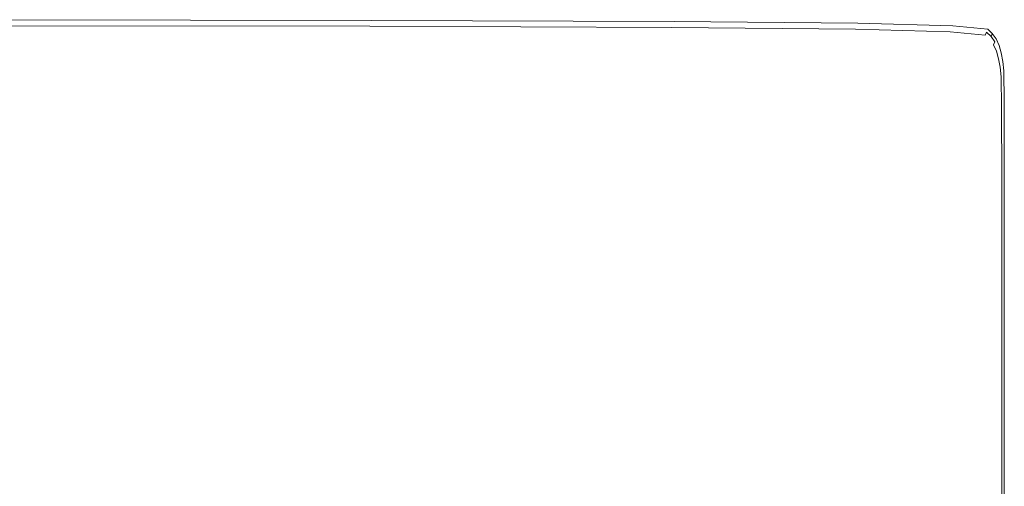
# Model space of a CAD drawing. Extents: x -598 to 502, y -505 to 395.
# Drawn here: x 277 to 502, y 289 to 395 of the extents above; entities that cross this region are included whole.
import ezdxf

# ---------------------------------------------------------------- set-up
doc = ezdxf.new("R2010")
doc.units = 0
doc.header["$LTSCALE"] = 500
doc.header["$MEASUREMENT"] = 0
doc.layers.add('BRODZIK', color=7, linetype='Continuous')

msp = doc.modelspace()

# ---------------------------------------------------------------- linework, layer by layer
at = {"layer": 'BRODZIK', "lineweight": 0}
for points, invisible_edges in [([(-81.74, -504.82, -25.17), (16.42, 395.18, -25.17), (501.82, 217.9, -25.17), (-81.74, -504.82, -25.17)], 15), ([(501.82, 217.9, -25.17), (16.42, 395.18, -25.17), (41.55, 395.18, -25.17), (501.82, 217.9, -25.17)], 13), ([(501.82, 217.9, -25.17), (41.55, 395.18, -25.17), (50.32, 395.18, -25.17), (501.82, 217.9, -25.17)], 13), ([(501.82, 217.9, -25.17), (50.32, 395.18, -25.17), (192.83, 395.18, -25.17), (501.82, 217.9, -25.17)], 13), ([(357.64, 395.02, -25.17), (192.83, 395.18, -25.17), (275.21, 395.14, -25.17), (357.64, 395.02, -25.17)], 15), ([(468.48, 394.37, -25.17), (192.83, 395.18, -25.17), (357.64, 395.02, -25.17), (468.48, 394.37, -25.17)], 15), ([(499.94, 390.78, -25.17), (192.83, 395.18, -25.17), (468.48, 394.37, -25.17), (499.94, 390.78, -25.17)], 15), ([(501.82, 217.9, -25.17), (192.83, 395.18, -25.17), (499.94, 390.78, -25.17), (501.82, 217.9, -25.17)], 15), ([(275.15, 394.87, 17.48), (275.06, 394.47, 18.65), (357.44, 394.35, 18.65), (357.56, 394.75, 17.48)], 15), ([(275.2, 395.07, 16.22), (275.15, 394.87, 17.48), (357.56, 394.75, 17.48), (357.62, 394.95, 16.22)], 15), ([(275.2, 395.07, 16.22), (357.62, 394.95, 16.22), (357.64, 395.02, 14.76), (275.21, 395.14, 14.76)], 15), ([(275.21, 395.14, 14.76), (357.64, 395.02, 14.76), (357.64, 395.02, 7.64), (275.21, 395.14, 7.64)], 15), ([(275.21, 395.14, -6.89), (275.21, 395.14, 1.08), (357.64, 395.02, 1.08), (357.64, 395.02, -6.89)], 15), ([(275.21, 395.14, 1.08), (275.21, 395.14, 7.64), (357.64, 395.02, 7.64), (357.64, 395.02, 1.08)], 15), ([(275.21, 395.14, -6.89), (357.64, 395.02, -6.89), (357.64, 395.02, -15.8), (275.21, 395.14, -15.8)], 15), ([(275.21, 395.14, -15.8), (357.64, 395.02, -15.8), (357.64, 395.02, -25.17), (275.21, 395.14, -25.17)], 11), ([(357.62, 394.95, 16.22), (357.56, 394.75, 17.48), (426.48, 394.5, 17.48), (426.56, 394.71, 16.22)], 15), ([(357.62, 394.95, 16.22), (426.56, 394.71, 16.22), (426.58, 394.77, 14.76), (357.64, 395.02, 14.76)], 15), ([(357.64, 395.02, 14.76), (426.58, 394.77, 14.76), (426.58, 394.77, 7.64), (357.64, 395.02, 7.64)], 15), ([(357.64, 395.02, -6.89), (357.64, 395.02, 1.08), (426.58, 394.77, 1.08), (426.58, 394.77, -6.89)], 15), ([(357.64, 395.02, 1.08), (357.64, 395.02, 7.64), (426.58, 394.77, 7.64), (426.58, 394.77, 1.08)], 15), ([(357.64, 395.02, -6.89), (426.58, 394.77, -6.89), (426.58, 394.77, -15.8), (357.64, 395.02, -15.8)], 15), ([(357.64, 395.02, -15.8), (426.58, 394.77, -15.8), (426.58, 394.77, -25.17), (357.64, 395.02, -25.17)], 11), ([(468.48, 394.37, -25.17), (357.64, 395.02, -25.17), (426.58, 394.77, -25.17), (468.48, 394.37, -25.17)], 15), ([(274.68, 392.75, 19.71), (274.33, 391.22, 19.83), (356.45, 391.1, 19.83), (356.92, 392.63, 19.71)], 15), ([(274.68, 392.75, 19.71), (356.92, 392.63, 19.71), (357.23, 393.67, 19.36), (274.91, 393.8, 19.36)], 11), ([(274.91, 393.8, 19.36), (357.23, 393.67, 19.36), (357.44, 394.35, 18.65), (275.06, 394.47, 18.65)], 15), ([(356.92, 392.63, 19.71), (356.45, 391.1, 19.83), (425.12, 390.86, 19.83), (425.69, 392.38, 19.71)], 15), ([(356.92, 392.63, 19.71), (425.69, 392.38, 19.71), (426.08, 393.43, 19.36), (357.23, 393.67, 19.36)], 11), ([(357.23, 393.67, 19.36), (426.08, 393.43, 19.36), (426.33, 394.1, 18.65), (357.44, 394.35, 18.65)], 15), ([(357.56, 394.75, 17.48), (357.44, 394.35, 18.65), (426.33, 394.1, 18.65), (426.48, 394.5, 17.48)], 15), ([(467.5, 391.98, 19.71), (467.93, 393.03, 19.36), (426.08, 393.43, 19.36), (425.69, 392.38, 19.71)], 13), ([(467.93, 393.03, 19.36), (468.21, 393.7, 18.65), (426.33, 394.1, 18.65), (426.08, 393.43, 19.36)], 15), ([(468.37, 394.1, 17.48), (426.48, 394.5, 17.48), (426.33, 394.1, 18.65), (468.21, 393.7, 18.65)], 15), ([(468.46, 394.3, 16.22), (426.56, 394.71, 16.22), (426.48, 394.5, 17.48), (468.37, 394.1, 17.48)], 15), ([(468.46, 394.3, 16.22), (468.48, 394.37, 14.76), (426.58, 394.77, 14.76), (426.56, 394.71, 16.22)], 15), ([(468.48, 394.37, 14.76), (468.48, 394.37, 7.64), (426.58, 394.77, 7.64), (426.58, 394.77, 14.76)], 15), ([(468.48, 394.37, -6.89), (468.48, 394.37, -15.8), (426.58, 394.77, -15.8), (426.58, 394.77, -6.89)], 15), ([(468.48, 394.37, -15.8), (468.48, 394.37, -25.17), (426.58, 394.77, -25.17), (426.58, 394.77, -15.8)], 13), ([(468.48, 394.37, -6.89), (426.58, 394.77, -6.89), (426.58, 394.77, 1.08), (468.48, 394.37, 1.08)], 15), ([(468.48, 394.37, 1.08), (426.58, 394.77, 1.08), (426.58, 394.77, 7.64), (468.48, 394.37, 7.64)], 15), ([(489.03, 391.39, 19.71), (489.48, 392.44, 19.36), (467.93, 393.03, 19.36), (467.5, 391.98, 19.71)], 13), ([(489.48, 392.44, 19.36), (489.77, 393.11, 18.65), (468.21, 393.7, 18.65), (467.93, 393.03, 19.36)], 15), ([(489.95, 393.51, 17.48), (468.37, 394.1, 17.48), (468.21, 393.7, 18.65), (489.77, 393.11, 18.65)], 15), ([(490.03, 393.71, 16.22), (468.46, 394.3, 16.22), (468.37, 394.1, 17.48), (489.95, 393.51, 17.48)], 15), ([(490.03, 393.71, 16.22), (490.06, 393.78, 14.76), (468.48, 394.37, 14.76), (468.46, 394.3, 16.22)], 15), ([(490.06, 393.78, 14.76), (490.06, 393.78, 7.64), (468.48, 394.37, 7.64), (468.48, 394.37, 14.76)], 15), ([(490.06, 393.78, -6.89), (490.06, 393.78, -15.8), (468.48, 394.37, -15.8), (468.48, 394.37, -6.89)], 15), ([(490.06, 393.78, -15.8), (490.06, 393.78, -25.17), (468.48, 394.37, -25.17), (468.48, 394.37, -15.8)], 13), ([(490.06, 393.78, -6.89), (468.48, 394.37, -6.89), (468.48, 394.37, 1.08), (490.06, 393.78, 1.08)], 15), ([(490.06, 393.78, 1.08), (468.48, 394.37, 1.08), (468.48, 394.37, 7.64), (490.06, 393.78, 7.64)], 15), ([(498.03, 393, -25.17), (468.48, 394.37, -25.17), (490.06, 393.78, -25.17), (498.03, 393, -25.17)], 15), ([(499.94, 390.78, -25.17), (468.48, 394.37, -25.17), (498.03, 393, -25.17), (499.94, 390.78, -25.17)], 15), ([(489.48, 392.44, 19.36), (497.44, 391.66, 19.36), (497.73, 392.33, 18.65), (489.77, 393.11, 18.65)], 13), ([(489.95, 393.51, 17.48), (489.77, 393.11, 18.65), (497.73, 392.33, 18.65), (497.91, 392.73, 17.48)], 15), ([(490.03, 393.71, 16.22), (489.95, 393.51, 17.48), (497.91, 392.73, 17.48), (498, 392.93, 16.22)], 15), ([(490.03, 393.71, 16.22), (498, 392.93, 16.22), (498.03, 393, 14.76), (490.06, 393.78, 14.76)], 15), ([(490.06, 393.78, 14.76), (498.03, 393, 14.76), (498.03, 393, 7.64), (490.06, 393.78, 7.64)], 15), ([(490.06, 393.78, -6.89), (490.06, 393.78, 1.08), (498.03, 393, 1.08), (498.03, 393, -6.89)], 15), ([(490.06, 393.78, 1.08), (490.06, 393.78, 7.64), (498.03, 393, 7.64), (498.03, 393, 1.08)], 15), ([(490.06, 393.78, -6.89), (498.03, 393, -6.89), (498.03, 393, -15.8), (490.06, 393.78, -15.8)], 15), ([(490.06, 393.78, -15.8), (498.03, 393, -15.8), (498.03, 393, -25.17), (490.06, 393.78, -25.17)], 11), ([(497.91, 392.73, 17.48), (497.73, 392.33, 18.65), (498.79, 391.33, 18.65), (498.97, 391.74, 17.48)], 9), ([(498, 392.93, 16.22), (497.91, 392.73, 17.48), (498.97, 391.74, 17.48), (499.05, 391.94, 16.22)], 11), ([(498, 392.93, 16.22), (499.05, 391.94, 16.22), (499.08, 392, 14.76), (498.03, 393, 14.76)], 13), ([(498.03, 393, 14.76), (499.08, 392, 14.76), (499.08, 392, 7.64), (498.03, 393, 7.64)], 13), ([(498.03, 393, -6.89), (498.03, 393, 1.08), (499.08, 392, 1.08), (499.08, 392, -6.89)], 15), ([(498.03, 393, 1.08), (498.03, 393, 7.64), (499.08, 392, 7.64), (499.08, 392, 1.08)], 15), ([(498.03, 393, -6.89), (499.08, 392, -6.89), (499.08, 392, -15.8), (498.03, 393, -15.8)], 15), ([(498.03, 393, -15.8), (499.08, 392, -15.8), (499.08, 392, -25.17), (498.03, 393, -25.17)], 11), ([(499.94, 390.78, -25.17), (498.03, 393, -25.17), (499.08, 392, -25.17), (499.94, 390.78, -25.17)], 15), ([(274.33, 391.22, 19.83), (271.27, 377.49, 19.83), (352.27, 377.37, 19.83), (356.45, 391.1, 19.83)], 15), ([(356.45, 391.1, 19.83), (352.27, 377.37, 19.83), (420.02, 377.13, 19.83), (425.12, 390.86, 19.83)], 15), ([(425.12, 390.86, 19.83), (420.02, 377.13, 19.83), (461.21, 376.72, 19.83), (466.87, 390.45, 19.83)], 15), ([(467.5, 391.98, 19.71), (425.69, 392.38, 19.71), (425.12, 390.86, 19.83), (466.87, 390.45, 19.83)], 15), ([(466.87, 390.45, 19.83), (461.21, 376.72, 19.83), (482.44, 376.14, 19.83), (488.37, 389.86, 19.83)], 15), ([(489.03, 391.39, 19.71), (467.5, 391.98, 19.71), (466.87, 390.45, 19.83), (488.37, 389.86, 19.83)], 15), ([(489.03, 391.39, 19.71), (488.37, 389.86, 19.83), (496.31, 389.08, 19.83), (496.98, 390.61, 19.71)], 15), ([(489.03, 391.39, 19.71), (496.98, 390.61, 19.71), (497.44, 391.66, 19.36), (489.48, 392.44, 19.36)], 11), ([(496.98, 390.61, 19.71), (496.31, 389.08, 19.83), (497.36, 388.09, 19.83), (498.04, 389.62, 19.71)], 15), ([(496.98, 390.61, 19.71), (498.04, 389.62, 19.71), (498.49, 390.66, 19.36), (497.44, 391.66, 19.36)], 15), ([(497.44, 391.66, 19.36), (498.49, 390.66, 19.36), (498.79, 391.33, 18.65), (497.73, 392.33, 18.65)], 15), ([(498.89, 388.39, 19.71), (499.35, 389.44, 19.36), (498.49, 390.66, 19.36), (498.04, 389.62, 19.71)], 15), ([(499.35, 389.44, 19.36), (499.65, 390.11, 18.65), (498.79, 391.33, 18.65), (498.49, 390.66, 19.36)], 15), ([(499.82, 390.51, 17.48), (498.97, 391.74, 17.48), (498.79, 391.33, 18.65), (499.65, 390.11, 18.65)], 11), ([(499.91, 390.71, 16.22), (499.05, 391.94, 16.22), (498.97, 391.74, 17.48), (499.82, 390.51, 17.48)], 15), ([(499.91, 390.71, 16.22), (499.94, 390.78, 14.76), (499.08, 392, 14.76), (499.05, 391.94, 16.22)], 15), ([(499.94, 390.78, 14.76), (499.94, 390.78, 7.64), (499.08, 392, 7.64), (499.08, 392, 14.76)], 15), ([(499.94, 390.78, -6.89), (499.94, 390.78, -15.8), (499.08, 392, -15.8), (499.08, 392, -6.89)], 11), ([(499.94, 390.78, -15.8), (499.94, 390.78, -25.17), (499.08, 392, -25.17), (499.08, 392, -15.8)], 9), ([(499.94, 390.78, -6.89), (499.08, 392, -6.89), (499.08, 392, 1.08), (499.94, 390.78, 1.08)], 13), ([(499.94, 390.78, 1.08), (499.08, 392, 1.08), (499.08, 392, 7.64), (499.94, 390.78, 7.64)], 13), ([(500.5, 389.05, 17.48), (499.82, 390.51, 17.48), (499.65, 390.11, 18.65), (500.32, 388.65, 18.65)], 15), ([(500.59, 389.26, 16.22), (499.91, 390.71, 16.22), (499.82, 390.51, 17.48), (500.5, 389.05, 17.48)], 15), ([(500.59, 389.26, 16.22), (500.62, 389.32, 14.76), (499.94, 390.78, 14.76), (499.91, 390.71, 16.22)], 15), ([(500.62, 389.32, 14.76), (500.62, 389.32, 7.64), (499.94, 390.78, 7.64), (499.94, 390.78, 14.76)], 15), ([(500.62, 389.32, -6.89), (500.62, 389.32, -15.8), (499.94, 390.78, -15.8), (499.94, 390.78, -6.89)], 15), ([(500.62, 389.32, -15.8), (500.62, 389.32, -25.17), (499.94, 390.78, -25.17), (499.94, 390.78, -15.8)], 13), ([(500.62, 389.32, -6.89), (499.94, 390.78, -6.89), (499.94, 390.78, 1.08), (500.62, 389.32, 1.08)], 15), ([(500.62, 389.32, 1.08), (499.94, 390.78, 1.08), (499.94, 390.78, 7.64), (500.62, 389.32, 7.64)], 15), ([(501.12, 387.63, -25.17), (499.94, 390.78, -25.17), (500.62, 389.32, -25.17), (501.12, 387.63, -25.17)], 15), ([(501.68, 383.5, -25.17), (499.94, 390.78, -25.17), (501.12, 387.63, -25.17), (501.68, 383.5, -25.17)], 15), ([(501.82, 217.9, -25.17), (499.94, 390.78, -25.17), (501.68, 383.5, -25.17), (501.82, 217.9, -25.17)], 15), ([(488.37, 389.86, 19.83), (482.44, 376.14, 19.83), (490.28, 375.36, 19.83), (496.31, 389.08, 19.83)], 15), ([(496.31, 389.08, 19.83), (490.28, 375.36, 19.83), (491.34, 374.36, 19.83), (497.36, 388.09, 19.83)], 15), ([(497.36, 388.09, 19.83), (491.34, 374.36, 19.83), (492.19, 373.14, 19.83), (498.22, 386.86, 19.83)], 15), ([(498.89, 388.39, 19.71), (498.04, 389.62, 19.71), (497.36, 388.09, 19.83), (498.22, 386.86, 19.83)], 15), ([(499.57, 386.94, 19.71), (498.89, 388.39, 19.71), (498.22, 386.86, 19.83), (498.9, 385.41, 19.83)], 15), ([(499.57, 386.94, 19.71), (500.03, 387.98, 19.36), (499.35, 389.44, 19.36), (498.89, 388.39, 19.71)], 13), ([(500.03, 387.98, 19.36), (500.32, 388.65, 18.65), (499.65, 390.11, 18.65), (499.35, 389.44, 19.36)], 11), ([(500.03, 387.98, 19.36), (500.53, 386.29, 19.36), (500.83, 386.96, 18.65), (500.32, 388.65, 18.65)], 15), ([(500.5, 389.05, 17.48), (500.32, 388.65, 18.65), (500.83, 386.96, 18.65), (501, 387.36, 17.48)], 15), ([(500.59, 389.26, 16.22), (500.5, 389.05, 17.48), (501, 387.36, 17.48), (501.09, 387.56, 16.22)], 15), ([(500.59, 389.26, 16.22), (501.09, 387.56, 16.22), (501.12, 387.63, 14.76), (500.62, 389.32, 14.76)], 15), ([(500.62, 389.32, 14.76), (501.12, 387.63, 14.76), (501.12, 387.63, 7.64), (500.62, 389.32, 7.64)], 15), ([(500.62, 389.32, -6.89), (500.62, 389.32, 1.08), (501.12, 387.63, 1.08), (501.12, 387.63, -6.89)], 15), ([(500.62, 389.32, 1.08), (500.62, 389.32, 7.64), (501.12, 387.63, 7.64), (501.12, 387.63, 1.08)], 15), ([(500.62, 389.32, -6.89), (501.12, 387.63, -6.89), (501.12, 387.63, -15.8), (500.62, 389.32, -15.8)], 15), ([(500.62, 389.32, -15.8), (501.12, 387.63, -15.8), (501.12, 387.63, -25.17), (500.62, 389.32, -25.17)], 11), ([(498.22, 386.86, 19.83), (492.19, 373.14, 19.83), (492.87, 371.7, 19.83), (498.9, 385.41, 19.83)], 15), ([(499.57, 386.94, 19.71), (498.9, 385.41, 19.83), (499.4, 383.73, 19.83), (500.07, 385.25, 19.71)], 15), ([(499.57, 386.94, 19.71), (500.07, 385.25, 19.71), (500.53, 386.29, 19.36), (500.03, 387.98, 19.36)], 11), ([(500.07, 385.25, 19.71), (500.42, 383.33, 19.71), (500.88, 384.36, 19.36), (500.53, 386.29, 19.36)], 11), ([(500.53, 386.29, 19.36), (500.88, 384.36, 19.36), (501.18, 385.02, 18.65), (500.83, 386.96, 18.65)], 15), ([(501, 387.36, 17.48), (500.83, 386.96, 18.65), (501.18, 385.02, 18.65), (501.35, 385.42, 17.48)], 15), ([(501.09, 387.56, 16.22), (501, 387.36, 17.48), (501.35, 385.42, 17.48), (501.44, 385.62, 16.22)], 15), ([(501.09, 387.56, 16.22), (501.44, 385.62, 16.22), (501.47, 385.69, 14.76), (501.12, 387.63, 14.76)], 15), ([(501.12, 387.63, 14.76), (501.47, 385.69, 14.76), (501.47, 385.69, 7.64), (501.12, 387.63, 7.64)], 15), ([(501.12, 387.63, -6.89), (501.12, 387.63, 1.08), (501.47, 385.69, 1.08), (501.47, 385.69, -6.89)], 15), ([(501.12, 387.63, 1.08), (501.12, 387.63, 7.64), (501.47, 385.69, 7.64), (501.47, 385.69, 1.08)], 15), ([(501.12, 387.63, -6.89), (501.47, 385.69, -6.89), (501.47, 385.69, -15.8), (501.12, 387.63, -15.8)], 15), ([(501.12, 387.63, -15.8), (501.47, 385.69, -15.8), (501.47, 385.69, -25.17), (501.12, 387.63, -25.17)], 11), ([(501.68, 383.5, -25.17), (501.12, 387.63, -25.17), (501.47, 385.69, -25.17), (501.68, 383.5, -25.17)], 15), ([(498.9, 385.41, 19.83), (492.87, 371.7, 19.83), (493.37, 370.07, 19.83), (499.4, 383.73, 19.83)], 15), ([(499.4, 383.73, 19.83), (493.37, 370.07, 19.83), (493.72, 368.26, 19.83), (499.75, 381.82, 19.83)], 15), ([(500.07, 385.25, 19.71), (499.4, 383.73, 19.83), (499.75, 381.82, 19.83), (500.42, 383.33, 19.71)], 15), ([(500.63, 381.17, 19.71), (501.09, 382.19, 19.36), (500.88, 384.36, 19.36), (500.42, 383.33, 19.71)], 13), ([(501.09, 382.19, 19.36), (501.39, 382.85, 18.65), (501.18, 385.02, 18.65), (500.88, 384.36, 19.36)], 15), ([(501.56, 383.24, 17.48), (501.35, 385.42, 17.48), (501.18, 385.02, 18.65), (501.39, 382.85, 18.65)], 15), ([(501.65, 383.43, 16.22), (501.44, 385.62, 16.22), (501.35, 385.42, 17.48), (501.56, 383.24, 17.48)], 15), ([(501.65, 383.43, 16.22), (501.68, 383.5, 14.76), (501.47, 385.69, 14.76), (501.44, 385.62, 16.22)], 15), ([(501.68, 383.5, -6.89), (501.68, 383.5, -15.8), (501.47, 385.69, -15.8), (501.47, 385.69, -6.89)], 15), ([(501.68, 383.5, -15.8), (501.68, 383.5, -25.17), (501.47, 385.69, -25.17), (501.47, 385.69, -15.8)], 13), ([(501.68, 383.5, -6.89), (501.47, 385.69, -6.89), (501.47, 385.69, 1.08), (501.68, 383.5, 1.08)], 15), ([(501.68, 383.5, 1.08), (501.47, 385.69, 1.08), (501.47, 385.69, 7.64), (501.68, 383.5, 7.64)], 15), ([(501.68, 383.5, 14.76), (501.68, 383.5, 7.64), (501.47, 385.69, 7.64), (501.47, 385.69, 14.76)], 15), ([(499.75, 381.82, 19.83), (493.72, 368.26, 19.83), (493.93, 366.3, 19.83), (499.96, 379.68, 19.83)], 15), ([(500.63, 381.17, 19.71), (500.42, 383.33, 19.71), (499.75, 381.82, 19.83), (499.96, 379.68, 19.83)], 15), ([(500.74, 374.19, 19.71), (501.2, 375.18, 19.36), (501.09, 382.19, 19.36), (500.63, 381.17, 19.71)], 13), ([(501.2, 375.18, 19.36), (501.49, 375.81, 18.65), (501.39, 382.85, 18.65), (501.09, 382.19, 19.36)], 15), ([(501.67, 376.19, 17.48), (501.56, 383.24, 17.48), (501.39, 382.85, 18.65), (501.49, 375.81, 18.65)], 15), ([(501.76, 376.38, 16.22), (501.65, 383.43, 16.22), (501.56, 383.24, 17.48), (501.67, 376.19, 17.48)], 15), ([(501.76, 376.38, 16.22), (501.79, 376.45, 14.76), (501.68, 383.5, 14.76), (501.65, 383.43, 16.22)], 15), ([(501.79, 376.45, -6.89), (501.79, 376.45, -15.8), (501.68, 383.5, -15.8), (501.68, 383.5, -6.89)], 15), ([(501.79, 376.45, -15.8), (501.79, 376.45, -25.17), (501.68, 383.5, -25.17), (501.68, 383.5, -15.8)], 13), ([(501.79, 376.45, -6.89), (501.68, 383.5, -6.89), (501.68, 383.5, 1.08), (501.79, 376.45, 1.08)], 15), ([(501.79, 376.45, 1.08), (501.68, 383.5, 1.08), (501.68, 383.5, 7.64), (501.79, 376.45, 7.64)], 15), ([(501.79, 376.45, 14.76), (501.79, 376.45, 7.64), (501.68, 383.5, 7.64), (501.68, 383.5, 14.76)], 15), ([(501.82, 359.9, -25.17), (501.68, 383.5, -25.17), (501.79, 376.45, -25.17), (501.82, 359.9, -25.17)], 15), ([(501.82, 217.9, -25.17), (501.68, 383.5, -25.17), (501.82, 359.9, -25.17), (501.82, 217.9, -25.17)], 11), ([(499.96, 379.68, 19.83), (493.93, 366.3, 19.83), (494.04, 359.76, 19.83), (500.07, 372.74, 19.83)], 15), ([(500.74, 374.19, 19.71), (500.63, 381.17, 19.71), (499.96, 379.68, 19.83), (500.07, 372.74, 19.83)], 15), ([(270.88, 375.75, 19.83), (351.74, 375.63, 19.83), (352.27, 377.37, 19.83), (271.27, 377.49, 19.83)], 15), ([(351.74, 375.63, 19.83), (419.37, 375.38, 19.83), (420.02, 377.13, 19.83), (352.27, 377.37, 19.83)], 15), ([(460.49, 374.98, 19.83), (461.21, 376.72, 19.83), (420.02, 377.13, 19.83), (419.37, 375.38, 19.83)], 15), ([(270.62, 374.61, 19.83), (351.39, 374.49, 19.83), (351.74, 375.63, 19.83), (270.88, 375.75, 19.83)], 15), ([(351.39, 374.49, 19.83), (418.95, 374.24, 19.83), (419.37, 375.38, 19.83), (351.74, 375.63, 19.83)], 15), ([(460.02, 373.84, 19.83), (460.49, 374.98, 19.83), (419.37, 375.38, 19.83), (418.95, 374.24, 19.83)], 15), ([(481.19, 373.25, 19.83), (481.68, 374.39, 19.83), (460.49, 374.98, 19.83), (460.02, 373.84, 19.83)], 15), ([(481.68, 374.39, 19.83), (482.44, 376.14, 19.83), (461.21, 376.72, 19.83), (460.49, 374.98, 19.83)], 15), ([(481.68, 374.39, 19.83), (489.51, 373.61, 19.83), (490.28, 375.36, 19.83), (482.44, 376.14, 19.83)], 15), ([(489.51, 373.61, 19.83), (490.57, 372.62, 19.83), (491.34, 374.36, 19.83), (490.28, 375.36, 19.83)], 15), ([(500.74, 374.19, 19.71), (500.77, 357.79, 19.71), (501.23, 358.71, 19.36), (501.2, 375.18, 19.36)], 11), ([(501.2, 375.18, 19.36), (501.23, 358.71, 19.36), (501.53, 359.31, 18.65), (501.49, 375.81, 18.65)], 15), ([(501.67, 376.19, 17.48), (501.49, 375.81, 18.65), (501.53, 359.31, 18.65), (501.7, 359.67, 17.48)], 15), ([(501.76, 376.38, 16.22), (501.67, 376.19, 17.48), (501.7, 359.67, 17.48), (501.79, 359.84, 16.22)], 15), ([(501.76, 376.38, 16.22), (501.79, 359.84, 16.22), (501.82, 359.9, 14.76), (501.79, 376.45, 14.76)], 15), ([(501.79, 376.45, -6.89), (501.79, 376.45, 1.08), (501.82, 359.9, 1.08), (501.82, 359.9, -6.89)], 15), ([(501.79, 376.45, 1.08), (501.79, 376.45, 7.64), (501.82, 359.9, 7.64), (501.82, 359.9, 1.08)], 15), ([(501.79, 376.45, -6.89), (501.82, 359.9, -6.89), (501.82, 359.9, -15.8), (501.79, 376.45, -15.8)], 15), ([(501.79, 376.45, -15.8), (501.82, 359.9, -15.8), (501.82, 359.9, -25.17), (501.79, 376.45, -25.17)], 11), ([(501.79, 376.45, 14.76), (501.82, 359.9, 14.76), (501.82, 359.9, 7.64), (501.79, 376.45, 7.64)], 15), ([(270.12, 372.38, 19.83), (350.71, 372.26, 19.83), (350.95, 373.05, 19.83), (270.3, 373.17, 19.83)], 15), ([(270.45, 373.83, 19.83), (270.3, 373.17, 19.83), (350.95, 373.05, 19.83), (351.16, 373.71, 19.83)], 15), ([(270.62, 374.61, 19.83), (270.45, 373.83, 19.83), (351.16, 373.71, 19.83), (351.39, 374.49, 19.83)], 15), ([(350.71, 372.26, 19.83), (418.12, 372.02, 19.83), (418.41, 372.8, 19.83), (350.95, 373.05, 19.83)], 15), ([(351.16, 373.71, 19.83), (350.95, 373.05, 19.83), (418.41, 372.8, 19.83), (418.66, 373.46, 19.83)], 15), ([(351.39, 374.49, 19.83), (351.16, 373.71, 19.83), (418.66, 373.46, 19.83), (418.95, 374.24, 19.83)], 15), ([(459.11, 371.61, 19.83), (459.43, 372.4, 19.83), (418.41, 372.8, 19.83), (418.12, 372.02, 19.83)], 15), ([(459.7, 373.06, 19.83), (418.66, 373.46, 19.83), (418.41, 372.8, 19.83), (459.43, 372.4, 19.83)], 15), ([(460.02, 373.84, 19.83), (418.95, 374.24, 19.83), (418.66, 373.46, 19.83), (459.7, 373.06, 19.83)], 15), ([(480.23, 371.02, 19.83), (480.57, 371.81, 19.83), (459.43, 372.4, 19.83), (459.11, 371.61, 19.83)], 15), ([(480.85, 372.47, 19.83), (459.7, 373.06, 19.83), (459.43, 372.4, 19.83), (480.57, 371.81, 19.83)], 15), ([(481.19, 373.25, 19.83), (460.02, 373.84, 19.83), (459.7, 373.06, 19.83), (480.85, 372.47, 19.83)], 15), ([(480.85, 372.47, 19.83), (480.57, 371.81, 19.83), (488.38, 371.03, 19.83), (488.67, 371.69, 19.83)], 15), ([(481.19, 373.25, 19.83), (480.85, 372.47, 19.83), (488.67, 371.69, 19.83), (489.01, 372.47, 19.83)], 15), ([(481.19, 373.25, 19.83), (489.01, 372.47, 19.83), (489.51, 373.61, 19.83), (481.68, 374.39, 19.83)], 15), ([(489.01, 372.47, 19.83), (488.67, 371.69, 19.83), (489.73, 370.7, 19.83), (490.07, 371.48, 19.83)], 15), ([(489.01, 372.47, 19.83), (490.07, 371.48, 19.83), (490.57, 372.62, 19.83), (489.51, 373.61, 19.83)], 15), ([(490.93, 370.25, 19.83), (491.43, 371.39, 19.83), (490.57, 372.62, 19.83), (490.07, 371.48, 19.83)], 15), ([(491.43, 371.39, 19.83), (492.19, 373.14, 19.83), (491.34, 374.36, 19.83), (490.57, 372.62, 19.83)], 15), ([(492.1, 369.96, 19.83), (492.87, 371.7, 19.83), (492.19, 373.14, 19.83), (491.43, 371.39, 19.83)], 15), ([(500.07, 372.74, 19.83), (494.04, 359.76, 19.83), (494.07, 344.25, 19.83), (500.1, 356.43, 19.83)], 15), ([(500.74, 374.19, 19.71), (500.07, 372.74, 19.83), (500.1, 356.43, 19.83), (500.77, 357.79, 19.71)], 15), ([(269.67, 370.04, 19.83), (350.09, 369.92, 19.83), (350.71, 372.26, 19.83), (270.12, 372.38, 19.83)], 15), ([(350.09, 369.92, 19.83), (417.36, 369.67, 19.83), (418.12, 372.02, 19.83), (350.71, 372.26, 19.83)], 15), ([(458.27, 369.27, 19.83), (459.11, 371.61, 19.83), (418.12, 372.02, 19.83), (417.36, 369.67, 19.83)], 15), ([(479.35, 368.68, 19.83), (480.23, 371.02, 19.83), (459.11, 371.61, 19.83), (458.27, 369.27, 19.83)], 15), ([(479.35, 368.68, 19.83), (487.14, 367.9, 19.83), (488.04, 370.24, 19.83), (480.23, 371.02, 19.83)], 15), ([(480.23, 371.02, 19.83), (488.04, 370.24, 19.83), (488.38, 371.03, 19.83), (480.57, 371.81, 19.83)], 15), ([(487.14, 367.9, 19.83), (488.2, 366.9, 19.83), (489.09, 369.25, 19.83), (488.04, 370.24, 19.83)], 15), ([(488.04, 370.24, 19.83), (489.09, 369.25, 19.83), (489.44, 370.04, 19.83), (488.38, 371.03, 19.83)], 15), ([(488.67, 371.69, 19.83), (488.38, 371.03, 19.83), (489.44, 370.04, 19.83), (489.73, 370.7, 19.83)], 15), ([(490.59, 369.47, 19.83), (489.73, 370.7, 19.83), (489.44, 370.04, 19.83), (490.3, 368.81, 19.83)], 15), ([(490.93, 370.25, 19.83), (490.07, 371.48, 19.83), (489.73, 370.7, 19.83), (490.59, 369.47, 19.83)], 15), ([(491.6, 368.82, 19.83), (490.93, 370.25, 19.83), (490.59, 369.47, 19.83), (491.26, 368.04, 19.83)], 15), ([(491.6, 368.82, 19.83), (492.1, 369.96, 19.83), (491.43, 371.39, 19.83), (490.93, 370.25, 19.83)], 15), ([(492.1, 369.96, 19.83), (492.61, 368.33, 19.83), (493.37, 370.07, 19.83), (492.87, 371.7, 19.83)], 15), ([(269.67, 370.04, 19.83), (268.68, 364.71, 19.83), (348.75, 364.58, 19.83), (350.09, 369.92, 19.83)], 15), ([(350.09, 369.92, 19.83), (348.75, 364.58, 19.83), (415.72, 364.34, 19.83), (417.36, 369.67, 19.83)], 15), ([(458.27, 369.27, 19.83), (417.36, 369.67, 19.83), (415.72, 364.34, 19.83), (456.45, 363.93, 19.83)], 15), ([(479.35, 368.68, 19.83), (458.27, 369.27, 19.83), (456.45, 363.93, 19.83), (477.44, 363.35, 19.83)], 15), ([(479.35, 368.68, 19.83), (477.44, 363.35, 19.83), (485.21, 362.57, 19.83), (487.14, 367.9, 19.83)], 15), ([(487.14, 367.9, 19.83), (485.21, 362.57, 19.83), (486.26, 361.57, 19.83), (488.2, 366.9, 19.83)], 15), ([(489.06, 365.68, 19.83), (489.95, 368.02, 19.83), (489.09, 369.25, 19.83), (488.2, 366.9, 19.83)], 15), ([(489.73, 364.25, 19.83), (490.62, 366.59, 19.83), (489.95, 368.02, 19.83), (489.06, 365.68, 19.83)], 15), ([(489.95, 368.02, 19.83), (490.3, 368.81, 19.83), (489.44, 370.04, 19.83), (489.09, 369.25, 19.83)], 15), ([(490.62, 366.59, 19.83), (490.97, 367.38, 19.83), (490.3, 368.81, 19.83), (489.95, 368.02, 19.83)], 15), ([(491.26, 368.04, 19.83), (490.59, 369.47, 19.83), (490.3, 368.81, 19.83), (490.97, 367.38, 19.83)], 15), ([(491.26, 368.04, 19.83), (490.97, 367.38, 19.83), (491.47, 365.77, 19.83), (491.76, 366.42, 19.83)], 15), ([(491.6, 368.82, 19.83), (491.26, 368.04, 19.83), (491.76, 366.42, 19.83), (492.11, 367.2, 19.83)], 15), ([(491.6, 368.82, 19.83), (492.11, 367.2, 19.83), (492.61, 368.33, 19.83), (492.1, 369.96, 19.83)], 15), ([(492.11, 367.2, 19.83), (492.46, 365.41, 19.83), (492.96, 366.54, 19.83), (492.61, 368.33, 19.83)], 15), ([(492.61, 368.33, 19.83), (492.96, 366.54, 19.83), (493.72, 368.26, 19.83), (493.37, 370.07, 19.83)], 15), ([(493.17, 364.6, 19.83), (493.93, 366.3, 19.83), (493.72, 368.26, 19.83), (492.96, 366.54, 19.83)], 15), ([(489.06, 365.68, 19.83), (488.2, 366.9, 19.83), (486.26, 361.57, 19.83), (487.12, 360.35, 19.83)], 15), ([(489.73, 364.25, 19.83), (489.06, 365.68, 19.83), (487.12, 360.35, 19.83), (487.8, 358.92, 19.83)], 15), ([(489.73, 364.25, 19.83), (490.24, 362.64, 19.83), (491.13, 364.98, 19.83), (490.62, 366.59, 19.83)], 15), ([(490.62, 366.59, 19.83), (491.13, 364.98, 19.83), (491.47, 365.77, 19.83), (490.97, 367.38, 19.83)], 15), ([(491.13, 364.98, 19.83), (491.48, 363.22, 19.83), (491.83, 363.99, 19.83), (491.47, 365.77, 19.83)], 15), ([(491.76, 366.42, 19.83), (491.47, 365.77, 19.83), (491.83, 363.99, 19.83), (492.12, 364.65, 19.83)], 15), ([(492.11, 367.2, 19.83), (491.76, 366.42, 19.83), (492.12, 364.65, 19.83), (492.46, 365.41, 19.83)], 15), ([(492.67, 363.49, 19.83), (493.17, 364.6, 19.83), (492.96, 366.54, 19.83), (492.46, 365.41, 19.83)], 15), ([(493.27, 358.11, 19.83), (494.04, 359.76, 19.83), (493.93, 366.3, 19.83), (493.17, 364.6, 19.83)], 15), ([(268.68, 364.71, 19.83), (266.91, 354.95, 19.83), (346.34, 354.83, 19.83), (348.75, 364.58, 19.83)], 15), ([(348.75, 364.58, 19.83), (346.34, 354.83, 19.83), (412.79, 354.59, 19.83), (415.72, 364.34, 19.83)], 15), ([(456.45, 363.93, 19.83), (415.72, 364.34, 19.83), (412.79, 354.59, 19.83), (453.19, 354.18, 19.83)], 15), ([(477.44, 363.35, 19.83), (456.45, 363.93, 19.83), (453.19, 354.18, 19.83), (474.03, 353.6, 19.83)], 15), ([(489.73, 364.25, 19.83), (487.8, 358.92, 19.83), (488.3, 357.31, 19.83), (490.24, 362.64, 19.83)], 15), ([(490.24, 362.64, 19.83), (490.59, 360.88, 19.83), (491.48, 363.22, 19.83), (491.13, 364.98, 19.83)], 15), ([(491.69, 361.31, 19.83), (492.04, 362.08, 19.83), (491.83, 363.99, 19.83), (491.48, 363.22, 19.83)], 15), ([(492.33, 362.73, 19.83), (492.12, 364.65, 19.83), (491.83, 363.99, 19.83), (492.04, 362.08, 19.83)], 15), ([(492.67, 363.49, 19.83), (492.46, 365.41, 19.83), (492.12, 364.65, 19.83), (492.33, 362.73, 19.83)], 15), ([(492.77, 357.04, 19.83), (492.67, 363.49, 19.83), (492.33, 362.73, 19.83), (492.43, 356.3, 19.83)], 15), ([(492.77, 357.04, 19.83), (493.27, 358.11, 19.83), (493.17, 364.6, 19.83), (492.67, 363.49, 19.83)], 15), ([(477.44, 363.35, 19.83), (474.03, 353.6, 19.83), (481.74, 352.81, 19.83), (485.21, 362.57, 19.83)], 15), ([(485.21, 362.57, 19.83), (481.74, 352.81, 19.83), (482.8, 351.82, 19.83), (486.26, 361.57, 19.83)], 15), ([(487.12, 360.35, 19.83), (486.26, 361.57, 19.83), (482.8, 351.82, 19.83), (483.65, 350.6, 19.83)], 15), ([(490.24, 362.64, 19.83), (488.3, 357.31, 19.83), (488.65, 355.54, 19.83), (490.59, 360.88, 19.83)], 15), ([(490.8, 358.98, 19.83), (491.69, 361.31, 19.83), (491.48, 363.22, 19.83), (490.59, 360.88, 19.83)], 15), ([(490.9, 352.64, 19.83), (491.8, 354.93, 19.83), (491.69, 361.31, 19.83), (490.8, 358.98, 19.83)], 15), ([(491.8, 354.93, 19.83), (492.14, 355.67, 19.83), (492.04, 362.08, 19.83), (491.69, 361.31, 19.83)], 15), ([(492.43, 356.3, 19.83), (492.33, 362.73, 19.83), (492.04, 362.08, 19.83), (492.14, 355.67, 19.83)], 15), ([(487.8, 358.92, 19.83), (487.12, 360.35, 19.83), (483.65, 350.6, 19.83), (484.33, 349.16, 19.83)], 15), ([(490.8, 358.98, 19.83), (490.59, 360.88, 19.83), (488.65, 355.54, 19.83), (488.86, 353.63, 19.83)], 15), ([(490.9, 352.64, 19.83), (490.8, 358.98, 19.83), (488.86, 353.63, 19.83), (488.97, 347.37, 19.83)], 15), ([(493.27, 358.11, 19.83), (493.31, 342.7, 19.83), (494.07, 344.25, 19.83), (494.04, 359.76, 19.83)], 15), ([(501.23, 358.71, 19.36), (501.23, 328.2, 19.36), (501.53, 328.72, 18.65), (501.53, 359.31, 18.65)], 15), ([(501.7, 359.67, 17.48), (501.53, 359.31, 18.65), (501.53, 328.72, 18.65), (501.7, 329.04, 17.48)], 15), ([(501.79, 359.84, 16.22), (501.7, 359.67, 17.48), (501.7, 329.04, 17.48), (501.79, 329.2, 16.22)], 15), ([(501.79, 359.84, 16.22), (501.79, 329.2, 16.22), (501.82, 329.25, 14.76), (501.82, 359.9, 14.76)], 15), ([(501.82, 359.9, -6.89), (501.82, 359.9, 1.08), (501.82, 329.25, 1.08), (501.82, 329.25, -6.89)], 15), ([(501.82, 359.9, 1.08), (501.82, 359.9, 7.64), (501.82, 329.25, 7.64), (501.82, 329.25, 1.08)], 15), ([(501.82, 359.9, -6.89), (501.82, 329.25, -6.89), (501.82, 329.25, -15.8), (501.82, 359.9, -15.8)], 15), ([(501.82, 359.9, -15.8), (501.82, 329.25, -15.8), (501.82, 329.25, -25.17), (501.82, 359.9, -25.17)], 11), ([(501.82, 359.9, 14.76), (501.82, 329.25, 14.76), (501.82, 329.25, 7.64), (501.82, 359.9, 7.64)], 15), ([(487.8, 358.92, 19.83), (484.33, 349.16, 19.83), (484.83, 347.54, 19.83), (488.3, 357.31, 19.83)], 15), ([(488.3, 357.31, 19.83), (484.83, 347.54, 19.83), (485.18, 345.76, 19.83), (488.65, 355.54, 19.83)], 15), ([(492.77, 357.04, 19.83), (492.43, 356.3, 19.83), (492.47, 341, 19.83), (492.81, 341.69, 19.83)], 15), ([(492.77, 357.04, 19.83), (492.81, 341.69, 19.83), (493.31, 342.7, 19.83), (493.27, 358.11, 19.83)], 15), ([(500.77, 357.79, 19.71), (500.1, 356.43, 19.83), (500.1, 326.16, 19.83), (500.77, 327.37, 19.71)], 15), ([(500.77, 357.79, 19.71), (500.77, 327.37, 19.71), (501.23, 328.2, 19.36), (501.23, 358.71, 19.36)], 11), ([(266.91, 354.95, 19.83), (254.45, 285.9, 19.83), (329.42, 285.77, 19.83), (346.34, 354.83, 19.83)], 15), ([(346.34, 354.83, 19.83), (329.42, 285.77, 19.83), (392.15, 285.53, 19.83), (412.79, 354.59, 19.83)], 15), ([(412.79, 354.59, 19.83), (392.15, 285.53, 19.83), (430.33, 285.12, 19.83), (453.19, 354.18, 19.83)], 15), ([(488.86, 353.63, 19.83), (488.65, 355.54, 19.83), (485.18, 345.76, 19.83), (485.39, 343.83, 19.83)], 15), ([(490.9, 352.64, 19.83), (490.94, 337.53, 19.83), (491.83, 339.71, 19.83), (491.8, 354.93, 19.83)], 15), ([(491.8, 354.93, 19.83), (491.83, 339.71, 19.83), (492.18, 340.41, 19.83), (492.14, 355.67, 19.83)], 15), ([(492.43, 356.3, 19.83), (492.14, 355.67, 19.83), (492.18, 340.41, 19.83), (492.47, 341, 19.83)], 15), ([(500.1, 356.43, 19.83), (494.07, 344.25, 19.83), (494.07, 315.34, 19.83), (500.1, 326.16, 19.83)], 15), ([(453.19, 354.18, 19.83), (430.33, 285.12, 19.83), (450.04, 284.54, 19.83), (474.03, 353.6, 19.83)], 15), ([(474.03, 353.6, 19.83), (450.04, 284.54, 19.83), (457.39, 283.76, 19.83), (481.74, 352.81, 19.83)], 15), ([(481.74, 352.81, 19.83), (457.39, 283.76, 19.83), (458.44, 282.76, 19.83), (482.8, 351.82, 19.83)], 15), ([(488.97, 347.37, 19.83), (488.86, 353.63, 19.83), (485.39, 343.83, 19.83), (485.5, 337.69, 19.83)], 15), ([(490.9, 352.64, 19.83), (488.97, 347.37, 19.83), (489, 332.51, 19.83), (490.94, 337.53, 19.83)], 15), ([(482.8, 351.82, 19.83), (458.44, 282.76, 19.83), (459.3, 281.54, 19.83), (483.65, 350.6, 19.83)], 15), ([(483.65, 350.6, 19.83), (459.3, 281.54, 19.83), (459.97, 280.08, 19.83), (484.33, 349.16, 19.83)], 15), ([(484.33, 349.16, 19.83), (459.97, 280.08, 19.83), (460.48, 278.4, 19.83), (484.83, 347.54, 19.83)], 15), ([(484.83, 347.54, 19.83), (460.48, 278.4, 19.83), (460.83, 276.49, 19.83), (485.18, 345.76, 19.83)], 15), ([(485.18, 345.76, 19.83), (460.83, 276.49, 19.83), (461.04, 274.34, 19.83), (485.39, 343.83, 19.83)], 15), ([(488.97, 347.37, 19.83), (485.5, 337.69, 19.83), (485.53, 323.26, 19.83), (489, 332.51, 19.83)], 15), ([(485.39, 343.83, 19.83), (461.04, 274.34, 19.83), (461.15, 269.04, 19.83), (485.5, 337.69, 19.83)], 15), ([(493.31, 342.7, 19.83), (493.31, 313.96, 19.83), (494.07, 315.34, 19.83), (494.07, 344.25, 19.83)], 15), ([(492.47, 341, 19.83), (492.18, 340.41, 19.83), (492.18, 311.93, 19.83), (492.47, 312.45, 19.83)], 15), ([(492.81, 341.69, 19.83), (492.47, 341, 19.83), (492.47, 312.45, 19.83), (492.81, 313.06, 19.83)], 15), ([(492.81, 341.69, 19.83), (492.81, 313.06, 19.83), (493.31, 313.96, 19.83), (493.31, 342.7, 19.83)], 15), ([(490.94, 337.53, 19.83), (490.94, 309.35, 19.83), (491.83, 311.31, 19.83), (491.83, 339.71, 19.83)], 15), ([(491.83, 339.71, 19.83), (491.83, 311.31, 19.83), (492.18, 311.93, 19.83), (492.18, 340.41, 19.83)], 15), ([(485.5, 337.69, 19.83), (461.15, 269.04, 19.83), (461.18, 257.65, 19.83), (485.53, 323.26, 19.83)], 15), ([(490.94, 337.53, 19.83), (489, 332.51, 19.83), (489, 304.82, 19.83), (490.94, 309.35, 19.83)], 15), ([(489, 332.51, 19.83), (485.53, 323.26, 19.83), (485.53, 296.48, 19.83), (489, 304.82, 19.83)], 15), ([(500.77, 278.35, 19.71), (501.23, 279.02, 19.36), (501.23, 328.2, 19.36), (500.77, 327.37, 19.71)], 13), ([(501.23, 279.02, 19.36), (501.53, 279.45, 18.65), (501.53, 328.72, 18.65), (501.23, 328.2, 19.36)], 15), ([(501.7, 279.7, 17.48), (501.7, 329.04, 17.48), (501.53, 328.72, 18.65), (501.53, 279.45, 18.65)], 15), ([(501.79, 279.83, 16.22), (501.79, 329.2, 16.22), (501.7, 329.04, 17.48), (501.7, 279.7, 17.48)], 15), ([(501.79, 279.83, 16.22), (501.82, 279.87, 14.76), (501.82, 329.25, 14.76), (501.79, 329.2, 16.22)], 15), ([(501.82, 279.87, 14.76), (501.82, 279.87, 7.64), (501.82, 329.25, 7.64), (501.82, 329.25, 14.76)], 15), ([(501.82, 279.87, -6.89), (501.82, 279.87, -15.8), (501.82, 329.25, -15.8), (501.82, 329.25, -6.89)], 15), ([(501.82, 279.87, -15.8), (501.82, 279.87, -25.17), (501.82, 329.25, -25.17), (501.82, 329.25, -15.8)], 13), ([(501.82, 279.87, -6.89), (501.82, 329.25, -6.89), (501.82, 329.25, 1.08), (501.82, 279.87, 1.08)], 15), ([(501.82, 279.87, 1.08), (501.82, 329.25, 1.08), (501.82, 329.25, 7.64), (501.82, 279.87, 7.64)], 15), ([(501.82, 217.9, -25.17), (501.82, 217.9, -25.17), (501.82, 329.25, -25.17)], 15), ([(500.1, 326.16, 19.83), (494.07, 315.34, 19.83), (494.07, 268.63, 19.83), (500.1, 277.38, 19.83)], 15), ([(500.77, 278.35, 19.71), (500.77, 327.37, 19.71), (500.1, 326.16, 19.83), (500.1, 277.38, 19.83)], 15), ([(485.53, 323.26, 19.83), (461.18, 257.65, 19.83), (461.18, 237.26, 19.83), (485.53, 296.48, 19.83)], 15), ([(493.31, 267.52, 19.83), (494.07, 268.63, 19.83), (494.07, 315.34, 19.83), (493.31, 313.96, 19.83)], 15), ([(491.83, 265.37, 19.83), (492.18, 265.87, 19.83), (492.18, 311.93, 19.83), (491.83, 311.31, 19.83)], 15), ([(492.47, 266.29, 19.83), (492.47, 312.45, 19.83), (492.18, 311.93, 19.83), (492.18, 265.87, 19.83)], 15), ([(492.81, 266.79, 19.83), (492.81, 313.06, 19.83), (492.47, 312.45, 19.83), (492.47, 266.29, 19.83)], 15), ([(492.81, 266.79, 19.83), (493.31, 267.52, 19.83), (493.31, 313.96, 19.83), (492.81, 313.06, 19.83)], 15), ([(490.94, 263.78, 19.83), (491.83, 265.37, 19.83), (491.83, 311.31, 19.83), (490.94, 309.35, 19.83)], 15), ([(490.94, 263.78, 19.83), (490.94, 309.35, 19.83), (489, 304.82, 19.83), (489, 260.09, 19.83)], 15), ([(489, 260.09, 19.83), (489, 304.82, 19.83), (485.53, 296.48, 19.83), (485.53, 253.28, 19.83)], 15), ([(485.53, 296.48, 19.83), (461.18, 237.26, 19.83), (461.18, 204.94, 19.83), (485.53, 253.28, 19.83)], 15)]:
    msp.add_3dface(points, dxfattribs=dict(at, invisible_edges=invisible_edges))

doc.saveas('drawing.dxf')
